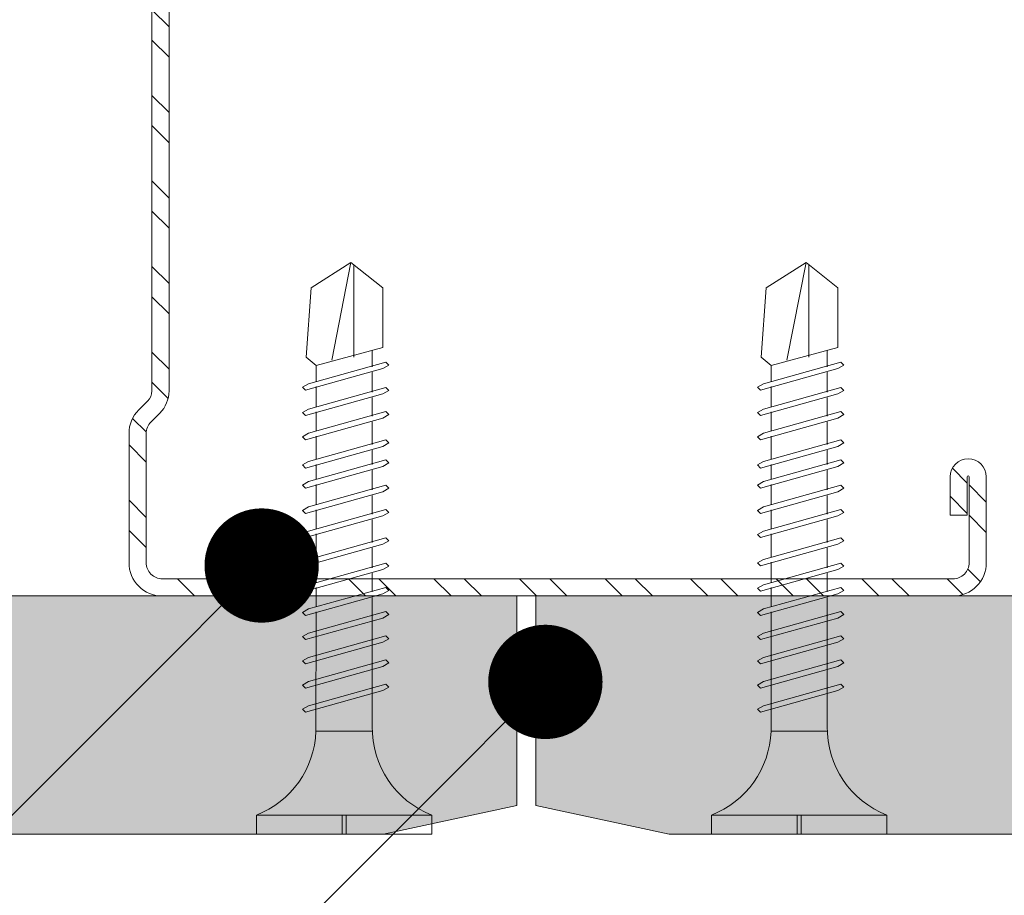
# Model space of a CAD drawing. Units: millimetres. Extents: x 623 to 6563, y 671 to 3821.
# Drawn here: x 1390 to 1441, y 2759 to 2804 of the extents above; entities that cross this region are included whole.
import ezdxf
from ezdxf import colors
from ezdxf.entities.mleader import LeaderData, LeaderLine
from ezdxf.math import Vec2, Vec3

# ---------------------------------------------------------------- set-up
doc = ezdxf.new("R2010")
doc.units = ezdxf.units.MM
doc.linetypes.add('DASHED2', pattern=[0.375, 0.25, -0.125])
for name, color, linetype, lineweight in [('DLS_AlçıLevha', 7, 'Continuous', 13), ('DLS_Dim', 254, 'Continuous', 0), ('DLS_Hatch_BOARDEX', 30, 'Continuous', 0), ('DLS_Kesik', 151, 'DASHED2', 5), ('DLS_Multileader', 9, 'Continuous', 0), ('DLS_Profil_C', 4, 'Continuous', 0), ('DLS_Vida', 251, 'Continuous', 0)]:
    doc.layers.add(name, color=color, linetype=linetype, lineweight=lineweight)
doc.styles.add('dim', font='simplex.shx', dxfattribs={"width": 0.7})
doc.styles.get("Standard").update_dxf_attribs({"font": 'arial.ttf'})
doc.dimstyles.new('1_5', dxfattribs={"dimtxt": 15, "dimasz": 10, "dimexe": 0, "dimexo": 0, "dimgap": 5, "dimtad": 0, "dimdec": 1, "dimlfac": 0.1, "dimzin": 11, "dimtxsty": 'dim', "dimblk": 'OBLIQUE', "dimcen": 0, "dimclrt": 256, "dimadec": 0, "dimazin": 0, "dimtfac": 1.25, "dimtdec": 1, "dimtix": 1, "dimtofl": 0, "dimtmove": 1, "dimatfit": 3, "dimldrblk": 'OBLIQUE', "dimfxl": 0, "dimfxlon": 1, "dimtolj": 1, "dimtzin": 0, "dimarcsym": 0})

# ---------------------------------------------------------------- blocks, each defined once
blk = doc.blocks.new('*U49')
at = {"layer": 'DLS_Hatch_BOARDEX'}
h = blk.add_hatch(dxfattribs=at)
h.set_pattern_fill('AR-SAND', color=256, scale=0.01, style=0)
h.set_pattern_definition([(37.5, (-64.70555, 1e-14), (-0.0160003, 0.4894132), [0, -0.38608, 0, -0.4318, 0, -0.41275]), (7.5, (-64.70555, 1e-14), (0.4495233, 0.716825), [0, -0.20828, 0, -0.34798, 0, -0.13335]), (327.5, (-65.01797, 1e-14), (0.7909924, 0.0014372), [0, -0.127, 0, -0.4572, 0, -0.5969]), (317.5, (-65.018, 1e-14), (0.7635565, 0.2229293), [0, -0.0635, 0, -0.29972, 0, -0.3429])])
h.paths.add_polyline_path([(28.2586, 1.25), (-37.9294, 1.25), (-38.6294, 1.1), (-38.6294, 0), (28.9586, 0), (28.9586, 1.1)])
at = {"layer": 'DLS_AlçıLevha'}
blk.add_lwpolyline([(28.2586, 1.25), (-37.9294, 1.25), (-38.6294, 1.1), (-38.6294, 0), (28.9586, 0), (28.9586, 1.1)], close=True, dxfattribs=at)
blk = doc.blocks.new('*U50')
at = {"layer": 'DLS_Hatch_BOARDEX'}
h = blk.add_hatch(dxfattribs=at)
h.set_pattern_fill('AR-SAND', color=256, scale=0.01, style=0)
h.set_pattern_definition([(37.5, (-63.51686, 1e-14), (-0.0160003, 0.4894132), [0, -0.38608, 0, -0.4318, 0, -0.41275]), (7.5, (-63.51686, 1e-14), (0.4495233, 0.716825), [0, -0.20828, 0, -0.34798, 0, -0.13335]), (327.5, (-63.8293, 1e-14), (0.7909924, 0.0014372), [0, -0.127, 0, -0.4572, 0, -0.5969]), (317.5, (-63.8293, 1e-14), (0.7635565, 0.2229293), [0, -0.0635, 0, -0.29972, 0, -0.3429])])
h.paths.add_polyline_path([(28.2586, 1.25), (-36.7407, 1.25), (-37.4407, 1.1), (-37.4407, 0), (28.9586, 0), (28.9586, 1.1)])
at = {"layer": 'DLS_AlçıLevha'}
blk.add_lwpolyline([(28.2586, 1.25), (-36.7407, 1.25), (-37.4407, 1.1), (-37.4407, 0), (28.9586, 0), (28.9586, 1.1)], close=True, dxfattribs=at)
blk = doc.blocks.new('_Oblique')
at = {"color": 0, "linetype": 'ByBlock', "lineweight": -2}
blk.add_line((-0.5, -0.5), (0.5, 0.5), dxfattribs=at)
blk = doc.blocks.new('*D94')
at = {"layer": 'Defpoints', "color": 0, "transparency": 16777216}
for p in [(1816.405, 2776.74), (1416.455, 2773.085), (1816.405, 2729.407)]:
    blk.add_point(p, dxfattribs=at)
at = {"layer": 'DLS_Dim', "color": 0, "lineweight": -2, "transparency": 16777216}
for p, q in [((1416.455, 2729.407), (1602.93, 2729.407)), ((1816.405, 2729.407), (1629.93, 2729.407))]:
    blk.add_line(p, q, dxfattribs=at)
at = {"layer": 'DLS_Dim', "color": 0, "lineweight": -2, "transparency": 16777216, "xscale": 10, "yscale": 10, "zscale": 10, "rotation": 180}
blk.add_blockref('_Oblique', (1416.455, 2729.407), dxfattribs=at)
at = {"layer": 'DLS_Dim', "color": 0, "lineweight": -2, "transparency": 16777216, "xscale": 10, "yscale": 10, "zscale": 10}
blk.add_blockref('_Oblique', (1816.405, 2729.407), dxfattribs=at)
at = {"layer": 'DLS_Dim', "transparency": 16777216, "insert": (1616.43, 2729.407), "char_height": 15, "attachment_point": 5, "style": 'dim'}
blk.add_mtext('\\A1;40', dxfattribs=at)
blk = doc.blocks.new('_Dot')
at = {"color": 0, "linetype": 'ByBlock', "lineweight": -2}
blk.add_line((-0.5, 0), (-1, 0), dxfattribs=at)
at = {"color": 0, "linetype": 'ByBlock', "const_width": 0.5}
blk.add_lwpolyline([(-0.25, 0, 1), (0.25, 0, 1)], format="xyb", close=True, dxfattribs=at)
blk = doc.blocks.new('DLS_Vida_BOARDEX_30')
for p, q in [((0, 0.92), (-0.1, 0.92)), ((-0.1, 0.92), (-0.1, 0)), ((0, 0.92), (0, 0.47)), ((-2.3642, 0.6477), (-2.346, 0.6792)), ((-2.346, 0.6792), (-2.3303, 0.6635)), ((-2.2312, 0.6477), (-2.213, 0.6792)), ((-2.213, 0.6792), (-2.1973, 0.6635)), ((-2.086, 0.6792), (-2.1042, 0.6477)), ((-2.086, 0.6792), (-2.0703, 0.6635)), ((-1.9556, 0.6477), (-1.9375, 0.6792)), ((-1.9375, 0.6792), (-1.9217, 0.6635)), ((-1.8506, 0.6477), (-1.8324, 0.6792)), ((-1.8324, 0.6792), (-1.8166, 0.6635)), ((-1.7176, 0.6477), (-1.6994, 0.6792)), ((-1.6994, 0.6792), (-1.6836, 0.6635)), ((-1.5724, 0.6792), (-1.5906, 0.6477)), ((-1.5724, 0.6792), (-1.5566, 0.6635)), ((-1.442, 0.6477), (-1.4238, 0.6792)), ((-1.4238, 0.6792), (-1.4081, 0.6635)), ((-1.309, 0.6477), (-1.2908, 0.6792)), ((-1.2908, 0.6792), (-1.2751, 0.6635)), ((-1.1638, 0.6792), (-1.182, 0.6477)), ((-1.1638, 0.6792), (-1.1481, 0.6635)), ((-1.0368, 0.6792), (-1.055, 0.6477)), ((-1.0368, 0.6792), (-1.0211, 0.6635)), ((-0.9098, 0.6792), (-0.928, 0.6477)), ((-0.9098, 0.6792), (-0.894, 0.6635)), ((-0.7828, 0.6792), (-0.801, 0.6477)), ((-0.7828, 0.6792), (-0.767, 0.6635)), ((-0.6558, 0.6792), (-0.674, 0.6477)), ((-0.6558, 0.6792), (-0.64, 0.6635)), ((-2.5033, 0.6598), (-2.4593, 0.6075)), ((-2.3642, 0.6477), (-2.4775, 0.2407)), ((-2.3303, 0.6635), (-2.4436, 0.2565)), ((-2.2312, 0.6477), (-2.3445, 0.2407)), ((-2.1973, 0.6635), (-2.3106, 0.2565)), ((-2.1042, 0.6477), (-2.2175, 0.2407)), ((-2.0703, 0.6635), (-2.1836, 0.2565)), ((-1.9556, 0.6477), (-2.069, 0.2407)), ((-1.9217, 0.6635), (-2.035, 0.2565)), ((-1.8506, 0.6477), (-1.9639, 0.2407)), ((-1.8166, 0.6635), (-1.9299, 0.2565)), ((-1.7176, 0.6477), (-1.8309, 0.2407)), ((-1.6836, 0.6635), (-1.797, 0.2565)), ((-1.5906, 0.6477), (-1.7039, 0.2407)), ((-1.5566, 0.6635), (-1.6699, 0.2565)), ((-1.442, 0.6477), (-1.5553, 0.2407)), ((-1.4081, 0.6635), (-1.5214, 0.2565)), ((-1.309, 0.6477), (-1.4223, 0.2407)), ((-1.2751, 0.6635), (-1.3884, 0.2565)), ((-1.182, 0.6477), (-1.2953, 0.2407)), ((-1.1481, 0.6635), (-1.2614, 0.2565)), ((-1.055, 0.6477), (-1.1683, 0.2407)), ((-1.0211, 0.6635), (-1.1344, 0.2565)), ((-0.928, 0.6477), (-1.0413, 0.2407)), ((-0.894, 0.6635), (-1.0074, 0.2565)), ((-0.801, 0.6477), (-0.9143, 0.2407)), ((-0.767, 0.6635), (-0.8803, 0.2565)), ((-0.674, 0.6477), (-0.7873, 0.2407)), ((-0.64, 0.6635), (-0.7533, 0.2565)), ((-2.4593, 0.6075), (-2.5549, 0.2565)), ((-2.3777, 0.6075), (-2.4593, 0.6075)), ((-2.2447, 0.6075), (-2.3491, 0.6075)), ((-2.1177, 0.6075), (-2.2161, 0.6075)), ((-1.9692, 0.6075), (-2.0891, 0.6075)), ((-1.8641, 0.6075), (-1.9405, 0.6075)), ((-1.7366, 0.6075), (-1.8355, 0.6075)), ((-1.7311, 0.6075), (-1.7366, 0.6075)), ((-1.6041, 0.6075), (-1.7025, 0.6075)), ((-1.4555, 0.6075), (-1.5755, 0.6075)), ((-1.3226, 0.6075), (-1.4269, 0.6075)), ((-1.1955, 0.6075), (-1.2939, 0.6075)), ((-0.5398, 0.6078), (-1.1669, 0.6075)), ((-0.5398, 0.6078), (-0.5398, 0.3122)), ((-3, 0.424), (-2.4877, 0.5241)), ((0, 0.47), (-0.1, 0.47)), ((0, 0.45), (-0.1, 0.45)), ((-0.1, 0.45), (0, 0.45)), ((0, 0.45), (0, 0)), ((-2.5029, 0.4093), (-2.9883, 0.4093)), ((-2.4534, 0.3125), (-2.5358, 0.3125)), ((-2.3204, 0.3125), (-2.4247, 0.3125)), ((-2.1934, 0.3125), (-2.2918, 0.3125)), ((-2.0448, 0.3125), (-2.1647, 0.3125)), ((-1.9397, 0.3125), (-2.0162, 0.3125)), ((-1.8122, 0.3125), (-1.9111, 0.3125)), ((-1.8068, 0.3125), (-1.8122, 0.3125)), ((-1.6797, 0.3125), (-1.7781, 0.3125)), ((-1.5312, 0.3125), (-1.6511, 0.3125)), ((-1.3982, 0.3125), (-1.5026, 0.3125)), ((-1.2712, 0.3125), (-1.3696, 0.3125)), ((-0.5661, 0.3125), (-1.2426, 0.3125)), ((-2.4775, 0.2407), (-2.4618, 0.225)), ((-2.4618, 0.225), (-2.4436, 0.2565)), ((-2.3445, 0.2407), (-2.3288, 0.225)), ((-2.3288, 0.225), (-2.3106, 0.2565)), ((-2.2175, 0.2407), (-2.2018, 0.225)), ((-2.2018, 0.225), (-2.1836, 0.2565)), ((-2.069, 0.2407), (-2.0532, 0.225)), ((-2.0532, 0.225), (-2.035, 0.2565)), ((-1.9639, 0.2407), (-1.9481, 0.225)), ((-1.9481, 0.225), (-1.9299, 0.2565)), ((-1.8309, 0.2407), (-1.8151, 0.225)), ((-1.8151, 0.225), (-1.797, 0.2565)), ((-1.7039, 0.2407), (-1.6881, 0.225)), ((-1.6881, 0.225), (-1.6699, 0.2565)), ((-1.5553, 0.2407), (-1.5396, 0.225)), ((-1.5396, 0.225), (-1.5214, 0.2565)), ((-1.4223, 0.2407), (-1.4066, 0.225)), ((-1.4066, 0.225), (-1.3884, 0.2565)), ((-1.2953, 0.2407), (-1.2796, 0.225)), ((-1.2796, 0.225), (-1.2614, 0.2565)), ((-1.1683, 0.2407), (-1.1526, 0.225)), ((-1.1526, 0.225), (-1.1344, 0.2565)), ((-1.0413, 0.2407), (-1.0255, 0.225)), ((-1.0255, 0.225), (-1.0074, 0.2565)), ((-0.9143, 0.2407), (-0.8985, 0.225)), ((-0.8985, 0.225), (-0.8803, 0.2565)), ((-0.7873, 0.2407), (-0.7715, 0.225)), ((-0.7715, 0.225), (-0.7533, 0.2565)), ((0, 0), (-0.1, 0))]:
    blk.add_line(p, q)
for points in [[(0, 0.92), (-0.1, 0.92)], [(-2.5033, 0.6598), (-2.8672, 0.6329), (-3, 0.424)], [(-2.5549, 0.2565), (-2.8672, 0.2565), (-3, 0.424)]]:
    blk.add_lwpolyline(points)
for centre, start, end in [((-0.5581, 1.0994), 272.1282, 338.6164), ((-0.5581, -0.1794), 21.3836, 90.9393)]:
    blk.add_arc(centre, 0.4919, start, end)
blk = doc.blocks.new('DLS_Profil_Boardex_DCC75')
h = blk.add_hatch()
h.set_pattern_fill('ACET-2D-STEEL', color=256)
h.set_pattern_definition([(45, (-1084.8084, 4169.9123), (-2.245064, 2.245064), []), (45, (-1084.8084, 4171.4998), (-2.245064, 2.245064), [])])
edge = h.paths.add_edge_path()
edge.add_line((44.95, -27.2), (42.95, -27.2))
edge.add_arc((42.95, -28.15), 0.95, 90, 270)
edge.add_line((42.95, -29.1), (47.45, -29.1))
edge.add_arc((47.45, -27.35), 1.75, 270, 360)
edge.add_line((49.2, -27.35), (49.2, -0.85))
edge.add_arc((47.45, -0.85), 1.75, 0, 90)
edge.add_line((47.45, 0.9), (40.671, 0.9))
edge.add_arc((40.671, -0.85), 1.75, 90, 135)
edge.add_line((39.434, 0.387), (38.966, -0.08))
edge.add_arc((38.436, 0.45), 0.75, -90, -45, ccw=False)
edge.add_line((38.436, -0.3), (-13.436, -0.3))
edge.add_arc((-13.436, 0.45), 0.75, -135, -90, ccw=False)
edge.add_line((-13.966, -0.08), (-14.434, 0.387))
edge.add_arc((-15.671, -0.85), 1.75, 45, 90)
edge.add_line((-15.671, 0.9), (-22.45, 0.9))
edge.add_arc((-22.45, -0.85), 1.75, 90, 180)
edge.add_line((-24.2, -0.85), (-24.2, -42.35))
edge.add_arc((-22.45, -42.35), 1.75, 180, 270)
edge.add_line((-22.45, -44.1), (-17.95, -44.1))
edge.add_arc((-17.95, -43.15), 0.95, -90, 90)
edge.add_line((-17.95, -42.2), (-19.95, -42.2))
edge.add_line((-19.95, -42.2), (-19.95, -43.088))
edge.add_line((-19.95, -43.088), (-19.95, -43.1))
edge.add_line((-19.95, -43.1), (-17.95, -43.1))
edge.add_arc((-17.95, -43.15), 0.05, -90, 90, ccw=False)
edge.add_line((-17.95, -43.2), (-22.45, -43.2))
edge.add_arc((-22.45, -42.35), 0.85, 180, 270, ccw=False)
edge.add_line((-23.3, -42.35), (-23.3, -0.85))
edge.add_arc((-22.45, -0.85), 0.85, 90, 180, ccw=False)
edge.add_line((-22.45, 0), (-15.671, 0))
edge.add_arc((-15.671, -0.85), 0.85, 45, 90, ccw=False)
edge.add_line((-15.07, -0.249), (-14.603, -0.717))
edge.add_arc((-13.436, 0.45), 1.65, 225, 270)
edge.add_line((-13.436, -1.2), (38.436, -1.2))
edge.add_arc((38.436, 0.45), 1.65, 270, 315)
edge.add_line((39.603, -0.717), (40.07, -0.249))
edge.add_arc((40.671, -0.85), 0.85, 90, 135, ccw=False)
edge.add_line((40.671, 0), (47.45, 0))
edge.add_arc((47.45, -0.85), 0.85, 0, 90, ccw=False)
edge.add_line((48.3, -0.85), (48.3, -27.35))
edge.add_arc((47.45, -27.35), 0.85, -90, 0, ccw=False)
edge.add_line((47.45, -28.2), (42.95, -28.2))
edge.add_arc((42.95, -28.15), 0.05, -270, -90, ccw=False)
edge.add_line((42.95, -28.1), (44.95, -28.1))
edge.add_line((44.95, -28.1), (44.95, -27.2))
blk.add_lwpolyline([(44.95, -27.2), (42.95, -27.2, 1), (42.95, -29.1), (47.45, -29.1, 0.414214), (49.2, -27.35), (49.2, -0.85, 0.414214), (47.45, 0.9), (40.671, 0.9, 0.198912), (39.434, 0.387), (38.966, -0.08, -0.198912), (38.436, -0.3), (-13.436, -0.3, -0.198912), (-13.966, -0.08), (-14.434, 0.387, 0.198912), (-15.671, 0.9), (-22.45, 0.9, 0.414214), (-24.2, -0.85), (-24.2, -42.35, 0.414214), (-22.45, -44.1), (-17.95, -44.1, 1), (-17.95, -42.2), (-19.95, -42.2), (-19.95, -43.088), (-19.95, -43.1), (-17.95, -43.1, -1), (-17.95, -43.2), (-22.45, -43.2, -0.414214), (-23.3, -42.35), (-23.3, -0.85, -0.414214), (-22.45, 0), (-15.671, 0, -0.198912), (-15.07, -0.249), (-14.603, -0.717, 0.198912), (-13.436, -1.2), (38.436, -1.2, 0.198912), (39.603, -0.717), (40.07, -0.249, -0.198912), (40.671, 0), (47.45, 0, -0.414214), (48.3, -0.85), (48.3, -27.35, -0.414214), (47.45, -28.2), (42.95, -28.2, -1), (42.95, -28.1), (44.95, -28.1)], format="xyb", close=True)

msp = doc.modelspace()

# ---------------------------------------------------------------- linework, layer by layer
at = {"layer": 'DLS_Kesik', "ltscale": 50}
msp.add_line((753.392, 2774.216), (2065.308, 2774.216), dxfattribs=at)

# ---------------------------------------------------------------- block references
at = {"yscale": 10, "zscale": 10, "rotation": 180}
for name, p, xscale in [('*U49', (1126.076, 2774.216), -10), ('*U50', (1706.249, 2774.216), 10)]:
    msp.add_blockref(name, p, dxfattribs=dict(at, xscale=xscale))
at = {"layer": 'DLS_Profil_C', "rotation": 90}
msp.add_blockref('DLS_Profil_Boardex_DCC75', (1396.212, 2798.416), dxfattribs=at)
at = {"layer": 'DLS_Vida', "xscale": -10.00000000000003, "yscale": 10.00000000000003, "zscale": 10, "rotation": 90}
for p in [(1411.202, 2761.716), (1435.088, 2761.716)]:
    msp.add_blockref('DLS_Vida_BOARDEX_30', p, dxfattribs=at)

# ---------------------------------------------------------------- dimensions: what is measured, and where the dimension line sits
at = {"layer": 'DLS_Dim'}
dim = msp.add_linear_dim(base=(1816.405, 2729.407), p1=(1416.455, 2773.085), p2=(1816.405, 2776.74), dimstyle='1_5', dxfattribs=at)
dim.commit()
dim.dimension.update_dxf_attribs({"geometry": '*D94', "text_midpoint": (1616.43, 2729.407)})

# ---------------------------------------------------------------- leaders
at = {"layer": 'DLS_Multileader'}
ml = msp.add_multileader_mtext('Standard', dxfattribs=at)
ml.set_content('\\A1;BoardeX DCC75 profili (45x74x30; 0,9 mm)', color=256)
ml.set_leader_properties(color=256)
ml.set_arrow_properties(name='DOT')
ml.build(insert=Vec2(0, 0))
ml.multileader.update_dxf_attribs({"dogleg_length": 20, "arrow_head_size": 6})
ctx = ml.context
ctx.base_point, ctx.char_height, ctx.arrow_head_size, ctx.landing_gap_size, ctx.plane_origin = Vec3(974.886, 2709.905), 12, 6, 10, Vec3(1430.175, 2803.716)
ctx.text_align_type = 2
notes = []
notes.append((ctx, [(0, (1, 1, 0), (1336.364, 2709.905), (-1, 0), 20, [(0, [(1402.275, 2775.815)], 0, [])])]))
ctx.mtext.insert, ctx.mtext.alignment, ctx.mtext.flow_direction = Vec3(1306.364, 2717.669), 3, 5
ml = msp.add_multileader_mtext('Standard', dxfattribs=at)
ml.set_content('\\A1;BoardeX matkap uçlu vida{\\H0.7x;\\S(1)^ ;}', color=256)
ml.set_leader_properties(color=256)
ml.set_arrow_properties(name='DOT')
ml.build(insert=Vec2(0, 0))
ml.multileader.update_dxf_attribs({"dogleg_length": 20, "arrow_head_size": 6})
ctx = ml.context
ctx.base_point, ctx.char_height, ctx.arrow_head_size, ctx.landing_gap_size, ctx.plane_origin = Vec3(1088.693, 2688.905), 12, 6, 10, Vec3(1430.175, 2782.716)
ctx.text_align_type = 2
notes.append((ctx, [(0, (1, 1, 0), (1336.364, 2688.905), (-1, 0), 20, [(0, [(1417.167, 2769.707)], 0, [])])]))
ctx.mtext.insert, ctx.mtext.width, ctx.mtext.alignment, ctx.mtext.flow_direction = Vec3(1306.364, 2696.571), 320.11757, 3, 5
for ctx, leaders in notes:
    for number, flags, end, landing, length, lines in leaders:
        leader = LeaderData()
        leader.index, (leader.has_last_leader_line, leader.has_dogleg_vector, leader.attachment_direction) = number, flags
        leader.last_leader_point, leader.dogleg_vector, leader.dogleg_length = Vec3(end), Vec3(landing), length
        for number, points, colour, breaks in lines:
            line = LeaderLine()
            line.index, line.vertices, line.color, line.breaks = number, Vec3.list(points), colors.encode_raw_color(colour), breaks
            leader.lines.append(line)
        ctx.leaders.append(leader)

doc.saveas('drawing.dxf')
